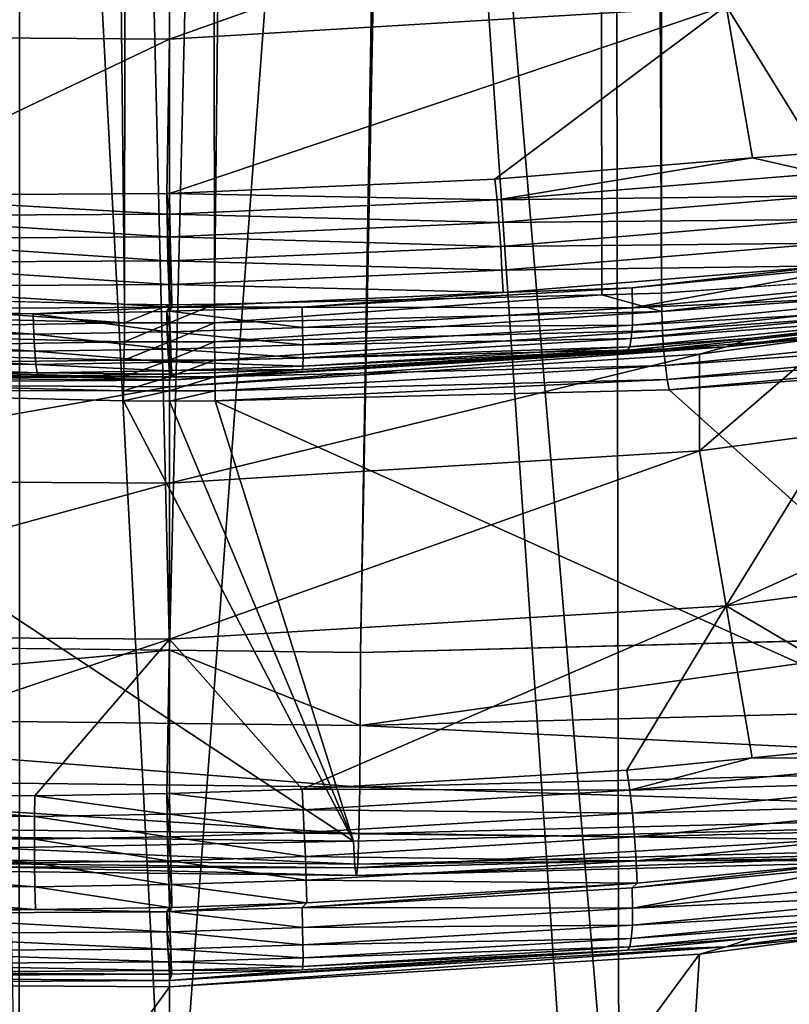
# Model space of a CAD drawing. Units: metres. Extents: x -0.062 to 0.062, y -0.173 to 0.04.
# Drawn here: x 0 to 0.002, y -0.17 to -0.168 of the extents above; entities that cross this region are included whole.
import ezdxf

# ---------------------------------------------------------------- set-up
doc = ezdxf.new("R2010")
doc.units = ezdxf.units.M
doc.layers.add('Object', color=8, linetype='CONTINUOUS')
doc.layers.add('Object_2', color=8, linetype='CONTINUOUS')

msp = doc.modelspace()

# ---------------------------------------------------------------- linework, layer by layer
at = {"layer": 'Object'}
for points in [[(0.002138, -0.083897, 0.01124), (0.002458, -0.168449, -0.026627), (0.001417, -0.083974, 0.011352)], [(-0.00118, -0.168532, -0.026448), (-0.001027, -0.083987, 0.011372), (-0.000123, -0.168558, -0.026392)], [(-0.000123, -0.168558, -0.026392), (-0.001027, -0.083987, 0.011372), (0, -0.084021, 0.011424)], [(0.000123, -0.168558, -0.026392), (0, -0.084021, 0.011424), (0.001027, -0.083987, 0.011372)], [(0.000123, -0.168558, -0.026392), (0.001027, -0.083987, 0.011372), (0.00118, -0.168532, -0.026448)], [(0.001417, -0.083974, 0.011352), (0.001342, -0.168528, -0.026457), (0.001027, -0.083987, 0.011372)], [(0.00118, -0.168532, -0.026448), (0.001027, -0.083987, 0.011372), (0.001342, -0.168528, -0.026457)], [(0.001417, -0.083974, 0.011352), (0.002458, -0.168449, -0.026627), (0.001342, -0.168528, -0.026457)], [(-0.000123, -0.168558, -0.026392), (0, -0.084021, 0.011424), (0, -0.168559, -0.026391)], [(0, -0.168559, -0.026391), (0, -0.084021, 0.011424), (0.000123, -0.168558, -0.026392)], [(0, -0.169501, -0.022389), (-0.001791, -0.09455, 0.009356), (-0.001956, -0.169479, -0.022436)], [(0, -0.169501, -0.022389), (0, -0.09455, 0.009494), (-0.001791, -0.09455, 0.009356)], [(0.000521, -0.169507, -0.022377), (0.001798, -0.09455, 0.009414), (0, -0.169501, -0.022389)], [(0.001798, -0.09455, 0.009414), (0, -0.09455, 0.009494), (0, -0.169501, -0.022389)], [(0.002253, -0.169462, -0.022472), (0.001972, -0.09455, 0.009406), (0.000521, -0.169507, -0.022377)], [(0.000521, -0.169507, -0.022377), (0.001972, -0.09455, 0.009406), (0.001798, -0.09455, 0.009414)], [(0.001343, -0.168578, -0.026472), (0.001342, -0.168528, -0.026457), (0.002458, -0.168449, -0.026627)], [(0.002458, -0.168449, -0.026627), (0.002812, -0.168473, -0.026696), (0.001343, -0.168578, -0.026472)], [(0.001345, -0.168629, -0.026473), (0.001343, -0.168578, -0.026472), (0.002812, -0.168473, -0.026696)], [(0.001345, -0.168629, -0.026473), (0.002812, -0.168473, -0.026696), (0.002817, -0.168524, -0.026698)], [(0.001348, -0.16868, -0.026462), (0.001345, -0.168629, -0.026473), (0.002817, -0.168524, -0.026698)], [(0.001348, -0.16868, -0.026462), (0.002817, -0.168524, -0.026698), (0.002824, -0.168574, -0.026688)], [(-0.00118, -0.168532, -0.026448), (-0.000123, -0.168608, -0.026407), (-0.001343, -0.168578, -0.026472)], [(-0.000123, -0.168558, -0.026392), (-0.000123, -0.168608, -0.026407), (-0.00118, -0.168532, -0.026448)], [(0.000123, -0.168608, -0.026407), (0.000123, -0.168558, -0.026392), (0.00118, -0.168532, -0.026448)], [(0.000123, -0.168608, -0.026407), (0.00118, -0.168532, -0.026448), (0.001343, -0.168578, -0.026472)], [(0.001343, -0.168578, -0.026472), (0.00118, -0.168532, -0.026448), (0.001342, -0.168528, -0.026457)], [(-0.000123, -0.168558, -0.026392), (0, -0.168559, -0.026391), (-0.000123, -0.168608, -0.026407)], [(-0.000123, -0.168608, -0.026407), (0, -0.168559, -0.026391), (0, -0.168608, -0.026406)], [(0, -0.168608, -0.026406), (0, -0.168559, -0.026391), (0.000123, -0.168558, -0.026392)], [(0, -0.168608, -0.026406), (0.000123, -0.168558, -0.026392), (0.000123, -0.168608, -0.026407)], [(0.001353, -0.168725, -0.026438), (0.001348, -0.16868, -0.026462), (0.002824, -0.168574, -0.026688)], [(0.001353, -0.168725, -0.026438), (0.002824, -0.168574, -0.026688), (0.002833, -0.16862, -0.026664)], [(-0.000123, -0.168608, -0.026407), (-0.001345, -0.168629, -0.026473), (-0.001343, -0.168578, -0.026472)], [(0.000123, -0.16866, -0.026408), (0.000123, -0.168608, -0.026407), (0.001343, -0.168578, -0.026472)], [(0.000123, -0.16866, -0.026408), (0.001343, -0.168578, -0.026472), (0.001345, -0.168629, -0.026473)], [(-0.001348, -0.16868, -0.026462), (-0.001345, -0.168629, -0.026473), (-0.000123, -0.16866, -0.026408)], [(-0.000123, -0.168608, -0.026407), (-0.000123, -0.16866, -0.026408), (-0.001345, -0.168629, -0.026473)], [(0, -0.168608, -0.026406), (0, -0.16866, -0.026408), (-0.000123, -0.16866, -0.026408)], [(0, -0.168608, -0.026406), (-0.000123, -0.16866, -0.026408), (-0.000123, -0.168608, -0.026407)], [(0, -0.16866, -0.026408), (0, -0.168608, -0.026406), (0.000123, -0.168608, -0.026407)], [(0, -0.16866, -0.026408), (0.000123, -0.168608, -0.026407), (0.000123, -0.16866, -0.026408)], [(0.000124, -0.16871, -0.026397), (0.000123, -0.16866, -0.026408), (0.001345, -0.168629, -0.026473)], [(0.000124, -0.16871, -0.026397), (0.001345, -0.168629, -0.026473), (0.001348, -0.16868, -0.026462)], [(0.001358, -0.168763, -0.026403), (0.001353, -0.168725, -0.026438), (0.002833, -0.16862, -0.026664)], [(0.001358, -0.168763, -0.026403), (0.002833, -0.16862, -0.026664), (0.002844, -0.168657, -0.02663)], [(0.001363, -0.168791, -0.02636), (0.001358, -0.168763, -0.026403), (0.002844, -0.168657, -0.02663)], [(0.001363, -0.168791, -0.02636), (0.002844, -0.168657, -0.02663), (0.002855, -0.168684, -0.026588)], [(-0.000124, -0.16871, -0.026397), (-0.001353, -0.168725, -0.026438), (-0.001348, -0.16868, -0.026462)], [(-0.001348, -0.16868, -0.026462), (-0.000123, -0.16866, -0.026408), (-0.000124, -0.16871, -0.026397)], [(-0.000124, -0.16871, -0.026397), (-0.000123, -0.16866, -0.026408), (0, -0.16866, -0.026408)], [(-0.000124, -0.16871, -0.026397), (0, -0.16866, -0.026408), (0, -0.16871, -0.026396)], [(0, -0.16871, -0.026396), (0, -0.16866, -0.026408), (0.000123, -0.16866, -0.026408)], [(0, -0.16871, -0.026396), (0.000123, -0.16866, -0.026408), (0.000124, -0.16871, -0.026397)], [(0.000124, -0.168756, -0.026372), (0.000124, -0.16871, -0.026397), (0.001348, -0.16868, -0.026462)], [(0.000124, -0.168756, -0.026372), (0.001348, -0.16868, -0.026462), (0.001353, -0.168725, -0.026438)], [(0.002674, -0.169966, -0.023839), (0.001363, -0.168791, -0.02636), (0.002855, -0.168684, -0.026588)], [(-0.000124, -0.16871, -0.026397), (-0.000124, -0.168756, -0.026372), (-0.001353, -0.168725, -0.026438)], [(0, -0.16871, -0.026396), (0, -0.168756, -0.026372), (-0.000124, -0.168756, -0.026372)], [(0, -0.16871, -0.026396), (-0.000124, -0.168756, -0.026372), (-0.000124, -0.16871, -0.026397)], [(0, -0.168756, -0.026372), (0, -0.16871, -0.026396), (0.000124, -0.16871, -0.026397)], [(0, -0.168756, -0.026372), (0.000124, -0.16871, -0.026397), (0.000124, -0.168756, -0.026372)], [(-0.000124, -0.168756, -0.026372), (-0.001358, -0.168763, -0.026403), (-0.001353, -0.168725, -0.026438)], [(0.000125, -0.168794, -0.026337), (0.000124, -0.168756, -0.026372), (0.001353, -0.168725, -0.026438)], [(0.000125, -0.168794, -0.026337), (0.001353, -0.168725, -0.026438), (0.001358, -0.168763, -0.026403)], [(-0.001363, -0.168791, -0.02636), (-0.001358, -0.168763, -0.026403), (-0.000125, -0.168794, -0.026337)], [(-0.000124, -0.168756, -0.026372), (-0.000125, -0.168794, -0.026337), (-0.001358, -0.168763, -0.026403)], [(0, -0.168756, -0.026372), (0, -0.168794, -0.026337), (-0.000125, -0.168794, -0.026337)], [(0, -0.168756, -0.026372), (-0.000125, -0.168794, -0.026337), (-0.000124, -0.168756, -0.026372)], [(0, -0.168794, -0.026337), (0, -0.168756, -0.026372), (0.000124, -0.168756, -0.026372)], [(0, -0.168794, -0.026337), (0.000124, -0.168756, -0.026372), (0.000125, -0.168794, -0.026337)], [(0.000125, -0.168821, -0.026294), (0.000125, -0.168794, -0.026337), (0.001358, -0.168763, -0.026403)], [(0.000125, -0.168821, -0.026294), (0.001358, -0.168763, -0.026403), (0.001363, -0.168791, -0.02636)], [(-0.001884, -0.169995, -0.023776), (-0.001363, -0.168791, -0.02636), (0.000502, -0.170022, -0.023719)], [(0.000502, -0.170022, -0.023719), (-0.001363, -0.168791, -0.02636), (-0.000125, -0.168821, -0.026294)], [(-0.001363, -0.168791, -0.02636), (-0.000125, -0.168794, -0.026337), (-0.000125, -0.168821, -0.026294)], [(0.002674, -0.169966, -0.023839), (0.000125, -0.168821, -0.026294), (0.001363, -0.168791, -0.02636)], [(-0.000125, -0.168821, -0.026294), (-0.000125, -0.168794, -0.026337), (0, -0.168794, -0.026337)], [(-0.000125, -0.168821, -0.026294), (0, -0.168794, -0.026337), (0, -0.168822, -0.026293)], [(0, -0.168822, -0.026293), (0, -0.168794, -0.026337), (0.000125, -0.168794, -0.026337)], [(0, -0.168822, -0.026293), (0.000125, -0.168794, -0.026337), (0.000125, -0.168821, -0.026294)], [(-0.000125, -0.168821, -0.026294), (0, -0.168822, -0.026293), (0.000502, -0.170022, -0.023719)], [(0.000502, -0.170022, -0.023719), (0, -0.168822, -0.026293), (0.000125, -0.168821, -0.026294)], [(0.000502, -0.170022, -0.023719), (0.000125, -0.168821, -0.026294), (0.002674, -0.169966, -0.023839)], [(0.002773, -0.169648, -0.022613), (0.002253, -0.169462, -0.022472), (0.00052, -0.169706, -0.02249)], [(0.002253, -0.169462, -0.022472), (0.000521, -0.169507, -0.022377), (0.00052, -0.169706, -0.02249)], [(0, -0.169501, -0.022389), (-0.001956, -0.169479, -0.022436), (-0.001955, -0.169678, -0.022549)], [(0.00052, -0.169706, -0.02249), (0, -0.169501, -0.022389), (-0.001955, -0.169678, -0.022549)], [(0.00052, -0.169706, -0.02249), (0.000521, -0.169507, -0.022377), (0, -0.169501, -0.022389)], [(0.002766, -0.169816, -0.022768), (0.002773, -0.169648, -0.022613), (0.00052, -0.169706, -0.02249)], [(0.000519, -0.169874, -0.022645), (0.00052, -0.169706, -0.02249), (-0.001955, -0.169678, -0.022549)], [(0.000519, -0.169874, -0.022645), (-0.001955, -0.169678, -0.022549), (-0.00195, -0.169846, -0.022704)], [(0.002766, -0.169816, -0.022768), (0.00052, -0.169706, -0.02249), (0.000519, -0.169874, -0.022645)], [(0.002754, -0.169945, -0.022957), (0.002766, -0.169816, -0.022768), (0.000519, -0.169874, -0.022645)], [(0.000517, -0.170002, -0.022834), (0.000519, -0.169874, -0.022645), (-0.00195, -0.169846, -0.022704)], [(0.000517, -0.170002, -0.022834), (-0.00195, -0.169846, -0.022704), (-0.001941, -0.169975, -0.022893)], [(0.002754, -0.169945, -0.022957), (0.000519, -0.169874, -0.022645), (0.000517, -0.170002, -0.022834)], [(0.002738, -0.170027, -0.02317), (0.002754, -0.169945, -0.022957), (0.000517, -0.170002, -0.022834)], [(0.002674, -0.169966, -0.023839), (0.000506, -0.170094, -0.023502), (0.000502, -0.170022, -0.023719)], [(0.002674, -0.169966, -0.023839), (0.002697, -0.170038, -0.023623), (0.000506, -0.170094, -0.023502)], [(0.000514, -0.170084, -0.023048), (0.000517, -0.170002, -0.022834), (-0.001941, -0.169975, -0.022893)], [(0.000514, -0.170084, -0.023048), (-0.001941, -0.169975, -0.022893), (-0.00193, -0.170057, -0.023106)], [(0.000502, -0.170022, -0.023719), (-0.001901, -0.170067, -0.02356), (-0.001884, -0.169995, -0.023776)], [(0.000502, -0.170022, -0.023719), (0.000506, -0.170094, -0.023502), (-0.001901, -0.170067, -0.02356)], [(0.002738, -0.170027, -0.02317), (0.000517, -0.170002, -0.022834), (0.000514, -0.170084, -0.023048)], [(0.002719, -0.170059, -0.023396), (0.002738, -0.170027, -0.02317), (0.000514, -0.170084, -0.023048)], [(0.002697, -0.170038, -0.023623), (0.00051, -0.170115, -0.023275), (0.000506, -0.170094, -0.023502)], [(0.002697, -0.170038, -0.023623), (0.002719, -0.170059, -0.023396), (0.00051, -0.170115, -0.023275)], [(0.00051, -0.170115, -0.023275), (0.000514, -0.170084, -0.023048), (-0.00193, -0.170057, -0.023106)], [(0.00051, -0.170115, -0.023275), (-0.00193, -0.170057, -0.023106), (-0.001916, -0.170088, -0.023333)], [(0.000506, -0.170094, -0.023502), (-0.001916, -0.170088, -0.023333), (-0.001901, -0.170067, -0.02356)], [(0.002719, -0.170059, -0.023396), (0.000514, -0.170084, -0.023048), (0.00051, -0.170115, -0.023275)], [(0.000506, -0.170094, -0.023502), (0.00051, -0.170115, -0.023275), (-0.001916, -0.170088, -0.023333)]]:
    msp.add_3dface(points, dxfattribs=at)
at = {"layer": 'Object_2'}
for points in [[(0.001719, -0.163402, -0.030224), (0.002187, -0.171095, -0.033973), (0.001212, -0.163439, -0.030148)], [(0.001212, -0.163439, -0.030148), (0.001227, -0.171194, -0.033765), (0.000578, -0.163484, -0.030052)], [(0.001212, -0.163439, -0.030148), (0.002187, -0.171095, -0.033973), (0.001227, -0.171194, -0.033765)], [(-0.000407, -0.163484, -0.030052), (-0.00041, -0.17123, -0.03369), (-0.000578, -0.163484, -0.030052)], [(-0.000407, -0.163484, -0.030052), (0, -0.171244, -0.033661), (-0.00041, -0.17123, -0.03369)], [(0.000578, -0.163484, -0.030052), (0, -0.171244, -0.033661), (-0.000407, -0.163484, -0.030052)], [(0.000578, -0.163484, -0.030052), (0.001107, -0.171207, -0.033739), (0, -0.171244, -0.033661)], [(0.000578, -0.163484, -0.030052), (0.001227, -0.171194, -0.033765), (0.001107, -0.171207, -0.033739)], [(0, -0.167835, -0.02904), (0.001519, -0.167744, -0.029128), (0.001446, -0.167321, -0.029442)], [(0, -0.167835, -0.02904), (0.001446, -0.167321, -0.029442), (0, -0.16741, -0.029359)], [(0, -0.16741, -0.029359), (-0.001446, -0.167401, -0.029481), (-0.001519, -0.167824, -0.029166)], [(-0.001519, -0.167824, -0.029166), (0, -0.167835, -0.02904), (0, -0.16741, -0.029359)], [(0.001519, -0.167744, -0.029128), (0.001767, -0.168145, -0.028841), (0.00302, -0.167547, -0.029432)], [(0, -0.168256, -0.028724), (0.000888, -0.168217, -0.028748), (0.001519, -0.167744, -0.029128)], [(0, -0.168256, -0.028724), (0.001519, -0.167744, -0.029128), (0, -0.167835, -0.02904)], [(0.001519, -0.167744, -0.029128), (0.000888, -0.168217, -0.028748), (0.001591, -0.168159, -0.028823)], [(0.001519, -0.167744, -0.029128), (0.001591, -0.168159, -0.028823), (0.001767, -0.168145, -0.028841)], [(-0.001519, -0.167824, -0.029166), (-0.000896, -0.168261, -0.02877), (0, -0.167835, -0.02904)], [(0, -0.167835, -0.02904), (-0.000896, -0.168261, -0.02877), (-0.000007, -0.168256, -0.028724)], [(0, -0.167835, -0.02904), (-0.000007, -0.168256, -0.028724), (0, -0.168256, -0.028724)], [(0.001591, -0.168159, -0.028823), (0.001778, -0.168201, -0.028809), (0.001767, -0.168145, -0.028841)], [(0.001591, -0.168159, -0.028823), (0.000888, -0.168217, -0.028748), (0.000894, -0.168273, -0.028715)], [(0.000894, -0.168273, -0.028715), (0.001778, -0.168201, -0.028809), (0.001591, -0.168159, -0.028823)], [(0.000894, -0.168273, -0.028715), (0.001787, -0.168262, -0.028789), (0.001778, -0.168201, -0.028809)], [(0, -0.168256, -0.028724), (0.000894, -0.168273, -0.028715), (0.000888, -0.168217, -0.028748)], [(-0.000896, -0.168261, -0.02877), (-0.000899, -0.168317, -0.028737), (-0.000006, -0.168312, -0.028691)], [(-0.000896, -0.168261, -0.02877), (-0.000006, -0.168312, -0.028691), (-0.000007, -0.168256, -0.028724)], [(-0.000006, -0.168312, -0.028691), (0.000001, -0.168312, -0.028691), (-0.000007, -0.168256, -0.028724)], [(-0.000007, -0.168256, -0.028724), (0.000001, -0.168312, -0.028691), (0, -0.168256, -0.028724)], [(0.000001, -0.168312, -0.028691), (0.000894, -0.168273, -0.028715), (0, -0.168256, -0.028724)], [(0.000001, -0.168312, -0.028691), (0.000899, -0.168335, -0.028695), (0.000894, -0.168273, -0.028715)], [(0.000899, -0.168335, -0.028695), (0.001787, -0.168262, -0.028789), (0.000894, -0.168273, -0.028715)], [(0.000899, -0.168335, -0.028695), (0.001794, -0.168327, -0.028784), (0.001787, -0.168262, -0.028789)], [(-0.000005, -0.168374, -0.028671), (-0.000899, -0.168317, -0.028737), (-0.000902, -0.168379, -0.028717)], [(-0.000006, -0.168312, -0.028691), (-0.000899, -0.168317, -0.028737), (-0.000005, -0.168374, -0.028671)], [(-0.000005, -0.168374, -0.028671), (0.000002, -0.168374, -0.028671), (-0.000006, -0.168312, -0.028691)], [(-0.000006, -0.168312, -0.028691), (0.000002, -0.168374, -0.028671), (0.000001, -0.168312, -0.028691)], [(0.000002, -0.168374, -0.028671), (0.000899, -0.168335, -0.028695), (0.000001, -0.168312, -0.028691)], [(0.000002, -0.168374, -0.028671), (0.000904, -0.1684, -0.028689), (0.000899, -0.168335, -0.028695)], [(0.000904, -0.1684, -0.028689), (0.001794, -0.168327, -0.028784), (0.000899, -0.168335, -0.028695)], [(0.000904, -0.1684, -0.028689), (0.0018, -0.168391, -0.028792), (0.001794, -0.168327, -0.028784)], [(-0.000004, -0.168439, -0.028664), (-0.000902, -0.168379, -0.028717), (-0.000903, -0.168444, -0.02871)], [(-0.000005, -0.168374, -0.028671), (-0.000902, -0.168379, -0.028717), (-0.000004, -0.168439, -0.028664)], [(-0.000004, -0.168439, -0.028664), (0.000004, -0.168439, -0.028664), (-0.000005, -0.168374, -0.028671)], [(-0.000005, -0.168374, -0.028671), (0.000004, -0.168439, -0.028664), (0.000002, -0.168374, -0.028671)], [(0.000004, -0.168439, -0.028664), (0.000904, -0.1684, -0.028689), (0.000002, -0.168374, -0.028671)], [(0.000004, -0.168439, -0.028664), (0.000907, -0.168465, -0.028697), (0.000904, -0.1684, -0.028689)], [(0.000907, -0.168465, -0.028697), (0.0018, -0.168391, -0.028792), (0.000904, -0.1684, -0.028689)], [(0.000907, -0.168465, -0.028697), (0.001803, -0.168453, -0.028814), (0.0018, -0.168391, -0.028792)], [(-0.000004, -0.168439, -0.028664), (-0.000903, -0.168444, -0.02871), (-0.000002, -0.168504, -0.028672)], [(-0.000002, -0.168504, -0.028672), (0.000006, -0.168504, -0.028672), (-0.000004, -0.168439, -0.028664)], [(-0.000004, -0.168439, -0.028664), (0.000006, -0.168504, -0.028672), (0.000004, -0.168439, -0.028664)], [(0.000006, -0.168504, -0.028672), (0.000907, -0.168465, -0.028697), (0.000004, -0.168439, -0.028664)], [(-0.000002, -0.168504, -0.028672), (-0.000903, -0.168444, -0.02871), (-0.000903, -0.168509, -0.028718)], [(0.000006, -0.168504, -0.028672), (0.00091, -0.168526, -0.028719), (0.000907, -0.168465, -0.028697)], [(0.00091, -0.168526, -0.028719), (0.001803, -0.168453, -0.028814), (0.000907, -0.168465, -0.028697)], [(0.00091, -0.168526, -0.028719), (0.001262, -0.168513, -0.028754), (0.001803, -0.168453, -0.028814)], [(0.001803, -0.168453, -0.028814), (0.001262, -0.168513, -0.028754), (0.00191, -0.16845, -0.028843)], [(0.00191, -0.16845, -0.028843), (0.001262, -0.168513, -0.028754), (0.001263, -0.168568, -0.028788)], [(0.002159, -0.168481, -0.028912), (0.00191, -0.16845, -0.028843), (0.001263, -0.168568, -0.028788)], [(0.002159, -0.168481, -0.028912), (0.001263, -0.168568, -0.028788), (0.002156, -0.168528, -0.028958)], [(0.001519, -0.168674, -0.029573), (0.001809, -0.168646, -0.030174), (0.00302, -0.168477, -0.029878)], [(0.001519, -0.168674, -0.029573), (0.00302, -0.168477, -0.029878), (0.002891, -0.168493, -0.0293)], [(0.002891, -0.168493, -0.0293), (0.002132, -0.168597, -0.029136), (0.001519, -0.168674, -0.029573)], [(-0.000002, -0.168504, -0.028672), (-0.000903, -0.168509, -0.028718), (0, -0.168566, -0.028694)], [(0, -0.168566, -0.028694), (-0.000903, -0.168509, -0.028718), (-0.000902, -0.168571, -0.02874)], [(0, -0.168566, -0.028694), (0.000007, -0.168566, -0.028694), (-0.000002, -0.168504, -0.028672)], [(-0.000002, -0.168504, -0.028672), (0.000007, -0.168566, -0.028694), (0.000006, -0.168504, -0.028672)], [(0.000007, -0.168566, -0.028694), (0.00091, -0.168526, -0.028719), (0.000006, -0.168504, -0.028672)], [(0.00091, -0.168526, -0.028719), (0.000362, -0.168566, -0.028701), (0.001262, -0.168513, -0.028754)], [(0.001262, -0.168513, -0.028754), (0.000362, -0.168566, -0.028701), (0.001263, -0.168568, -0.028788)], [(0.000007, -0.168566, -0.028694), (0.000362, -0.168566, -0.028701), (0.00091, -0.168526, -0.028719)], [(0.002156, -0.168528, -0.028958), (0.001263, -0.168568, -0.028788), (0.001263, -0.168615, -0.028834)], [(0.002156, -0.168528, -0.028958), (0.001263, -0.168615, -0.028834), (0.002151, -0.168564, -0.029012)], [(-0.000372, -0.168584, -0.02871), (-0.000902, -0.168571, -0.02874), (-0.001272, -0.168575, -0.028785)], [(-0.00037, -0.168639, -0.028744), (-0.000372, -0.168584, -0.02871), (-0.001272, -0.168575, -0.028785)], [(-0.00037, -0.168639, -0.028744), (-0.001272, -0.168575, -0.028785), (-0.00127, -0.168631, -0.028819)], [(-0.000372, -0.168584, -0.02871), (0, -0.168566, -0.028694), (-0.000902, -0.168571, -0.02874)], [(-0.000007, -0.168578, -0.028699), (0, -0.168566, -0.028694), (-0.000372, -0.168584, -0.02871)], [(-0.000007, -0.168578, -0.028699), (0, -0.168577, -0.028699), (0, -0.168566, -0.028694)], [(-0.000007, -0.168578, -0.028699), (0.000002, -0.168633, -0.028734), (0, -0.168577, -0.028699)], [(0, -0.168566, -0.028694), (0, -0.168577, -0.028699), (0.000007, -0.168566, -0.028694)], [(0.000007, -0.168566, -0.028694), (0, -0.168577, -0.028699), (0.000362, -0.168566, -0.028701)], [(0.000362, -0.168566, -0.028701), (0, -0.168577, -0.028699), (0.000363, -0.168621, -0.028735)], [(0.000363, -0.168621, -0.028735), (0, -0.168577, -0.028699), (0.000002, -0.168633, -0.028734)], [(0.001263, -0.168568, -0.028788), (0.000362, -0.168566, -0.028701), (0.000363, -0.168621, -0.028735)], [(0.001263, -0.168568, -0.028788), (0.000363, -0.168621, -0.028735), (0.001263, -0.168615, -0.028834)], [(0.002151, -0.168564, -0.029012), (0.001263, -0.168615, -0.028834), (0.00126, -0.168651, -0.028889)], [(0.002151, -0.168564, -0.029012), (0.00126, -0.168651, -0.028889), (0.002143, -0.168587, -0.029073)], [(-0.000006, -0.168633, -0.028734), (-0.000007, -0.168578, -0.028699), (-0.000372, -0.168584, -0.02871)], [(-0.000006, -0.168633, -0.028734), (-0.000372, -0.168584, -0.02871), (-0.00037, -0.168639, -0.028744)], [(-0.000006, -0.168633, -0.028734), (0.000002, -0.168633, -0.028734), (-0.000007, -0.168578, -0.028699)], [(0.002143, -0.168587, -0.029073), (0.00126, -0.168651, -0.028889), (0.001256, -0.168674, -0.02895)], [(0.002143, -0.168587, -0.029073), (0.001256, -0.168674, -0.02895), (0.00159, -0.16865, -0.029061)], [(0.001519, -0.168674, -0.029573), (0.002132, -0.168597, -0.029136), (0.00159, -0.16865, -0.029061)], [(0.00159, -0.16865, -0.029061), (0.002132, -0.168597, -0.029136), (0.002143, -0.168587, -0.029073)], [(-0.000367, -0.168686, -0.02879), (-0.00037, -0.168639, -0.028744), (-0.00127, -0.168631, -0.028819)], [(-0.000367, -0.168686, -0.02879), (-0.00127, -0.168631, -0.028819), (-0.001265, -0.168678, -0.028864)], [(0.000363, -0.168621, -0.028735), (0.000002, -0.168633, -0.028734), (0.000364, -0.168668, -0.028781)], [(0.001263, -0.168615, -0.028834), (0.000363, -0.168621, -0.028735), (0.000364, -0.168668, -0.028781)], [(0.001263, -0.168615, -0.028834), (0.000364, -0.168668, -0.028781), (0.00126, -0.168651, -0.028889)], [(-0.000004, -0.16868, -0.028779), (-0.000006, -0.168633, -0.028734), (-0.00037, -0.168639, -0.028744)], [(-0.000004, -0.16868, -0.028779), (-0.00037, -0.168639, -0.028744), (-0.000367, -0.168686, -0.02879)], [(-0.000004, -0.16868, -0.028779), (0.000004, -0.16868, -0.028779), (-0.000006, -0.168633, -0.028734)], [(-0.000006, -0.168633, -0.028734), (0.000004, -0.16868, -0.028779), (0.000002, -0.168633, -0.028734)], [(0.000364, -0.168668, -0.028781), (0.000002, -0.168633, -0.028734), (0.000004, -0.16868, -0.028779)], [(0.00126, -0.168651, -0.028889), (0.000364, -0.168668, -0.028781), (0.000365, -0.168704, -0.028836)], [(0.00126, -0.168651, -0.028889), (0.000365, -0.168704, -0.028836), (0.001256, -0.168674, -0.02895)], [(0.001519, -0.168674, -0.029573), (0.00159, -0.16865, -0.029061), (0.00125, -0.168683, -0.029014)], [(0.00159, -0.16865, -0.029061), (0.001256, -0.168674, -0.02895), (0.00125, -0.168683, -0.029014)], [(0.001446, -0.168694, -0.0301), (0.001809, -0.168646, -0.030174), (0.001519, -0.168674, -0.029573)], [(0.001446, -0.168694, -0.0301), (0.001446, -0.168957, -0.030226), (0.001809, -0.168646, -0.030174)], [(0.001809, -0.168646, -0.030174), (0.001446, -0.168957, -0.030226), (0.001809, -0.168909, -0.030299)], [(-0.000364, -0.168722, -0.028844), (-0.000367, -0.168686, -0.02879), (-0.001265, -0.168678, -0.028864)], [(-0.000364, -0.168722, -0.028844), (-0.001265, -0.168678, -0.028864), (-0.00126, -0.168713, -0.028919)], [(-0.000002, -0.168716, -0.028834), (-0.000004, -0.16868, -0.028779), (-0.000367, -0.168686, -0.02879)], [(-0.000002, -0.168716, -0.028834), (0.000005, -0.168715, -0.028834), (-0.000004, -0.16868, -0.028779)], [(-0.000004, -0.16868, -0.028779), (0.000005, -0.168715, -0.028834), (0.000004, -0.16868, -0.028779)], [(0.00125, -0.168683, -0.029014), (0, -0.168765, -0.029485), (0.001519, -0.168674, -0.029573)], [(0.001519, -0.168674, -0.029573), (0, -0.168765, -0.029485), (0, -0.168783, -0.030017)], [(0.001519, -0.168674, -0.029573), (0, -0.168783, -0.030017), (0.001446, -0.168694, -0.0301)], [(0.00125, -0.168683, -0.029014), (0.000363, -0.168736, -0.028961), (0, -0.168765, -0.029485)], [(0.000364, -0.168668, -0.028781), (0.000004, -0.16868, -0.028779), (0.000365, -0.168704, -0.028836)], [(0.000365, -0.168704, -0.028836), (0.000004, -0.16868, -0.028779), (0.000005, -0.168715, -0.028834)], [(0.00125, -0.168683, -0.029014), (0.000364, -0.168727, -0.028897), (0.000363, -0.168736, -0.028961)], [(0.001256, -0.168674, -0.02895), (0.000365, -0.168704, -0.028836), (0.000364, -0.168727, -0.028897)], [(0.001256, -0.168674, -0.02895), (0.000364, -0.168727, -0.028897), (0.00125, -0.168683, -0.029014)], [(-0.000002, -0.168716, -0.028834), (-0.000367, -0.168686, -0.02879), (-0.000364, -0.168722, -0.028844)], [(0, -0.168783, -0.030017), (0, -0.169046, -0.030143), (0.001446, -0.168694, -0.0301)], [(0.001446, -0.168694, -0.0301), (0, -0.169046, -0.030143), (0.001446, -0.168957, -0.030226)], [(0.000365, -0.168704, -0.028836), (0.000005, -0.168715, -0.028834), (0.000364, -0.168727, -0.028897)], [(-0.000361, -0.168745, -0.028905), (-0.000364, -0.168722, -0.028844), (-0.00126, -0.168713, -0.028919)], [(-0.000361, -0.168745, -0.028905), (-0.00126, -0.168713, -0.028919), (-0.001253, -0.168737, -0.028979)], [(-0.001253, -0.168737, -0.028979), (-0.000359, -0.168754, -0.02897), (-0.000361, -0.168745, -0.028905)], [(-0.001253, -0.168737, -0.028979), (-0.001245, -0.168746, -0.029043), (-0.000359, -0.168754, -0.02897)], [(-0.000001, -0.168739, -0.028895), (-0.000002, -0.168716, -0.028834), (-0.000364, -0.168722, -0.028844)], [(-0.000001, -0.168739, -0.028895), (-0.000364, -0.168722, -0.028844), (-0.000361, -0.168745, -0.028905)], [(-0.000002, -0.168716, -0.028834), (0.000006, -0.168738, -0.028895), (0.000005, -0.168715, -0.028834)], [(-0.000001, -0.168739, -0.028895), (0.000006, -0.168738, -0.028895), (-0.000002, -0.168716, -0.028834)], [(-0.000001, -0.168739, -0.028895), (0.000007, -0.168748, -0.02896), (0.000006, -0.168738, -0.028895)], [(0, -0.168765, -0.029485), (0.000363, -0.168736, -0.028961), (0.000007, -0.168748, -0.02896)], [(0.000364, -0.168727, -0.028897), (0.000005, -0.168715, -0.028834), (0.000006, -0.168738, -0.028895)], [(0.000364, -0.168727, -0.028897), (0.000006, -0.168738, -0.028895), (0.000363, -0.168736, -0.028961)], [(0.000363, -0.168736, -0.028961), (0.000006, -0.168738, -0.028895), (0.000007, -0.168748, -0.02896)], [(-0.001519, -0.168754, -0.029612), (-0.000359, -0.168754, -0.02897), (-0.001245, -0.168746, -0.029043)], [(0, -0.168765, -0.029485), (-0.000359, -0.168754, -0.02897), (-0.001519, -0.168754, -0.029612)], [(-0.001446, -0.168774, -0.030139), (0, -0.168765, -0.029485), (-0.001519, -0.168754, -0.029612)], [(0, -0.168783, -0.030017), (0, -0.168765, -0.029485), (-0.001446, -0.168774, -0.030139)], [(-0.000361, -0.168745, -0.028905), (0, -0.168748, -0.02896), (-0.000001, -0.168739, -0.028895)], [(-0.000361, -0.168745, -0.028905), (-0.000359, -0.168754, -0.02897), (0, -0.168748, -0.02896)], [(0, -0.168765, -0.029485), (0, -0.168748, -0.02896), (-0.000359, -0.168754, -0.02897)], [(0, -0.168748, -0.02896), (0.000007, -0.168748, -0.02896), (-0.000001, -0.168739, -0.028895)], [(0, -0.168765, -0.029485), (0.000007, -0.168748, -0.02896), (0, -0.168748, -0.02896)], [(-0.001446, -0.169037, -0.030265), (0, -0.168783, -0.030017), (-0.001446, -0.168774, -0.030139)], [(0, -0.169046, -0.030143), (0, -0.168783, -0.030017), (-0.001446, -0.169037, -0.030265)], [(0.001809, -0.168909, -0.030299), (0.001519, -0.16938, -0.029912), (0.002874, -0.168767, -0.030515)], [(0.002874, -0.168767, -0.030515), (0.001519, -0.16938, -0.029912), (0.00302, -0.169183, -0.030216)], [(0.001809, -0.168909, -0.030299), (0.001446, -0.168957, -0.030226), (0.001519, -0.16938, -0.029912)], [(0, -0.169471, -0.029824), (0.001519, -0.16938, -0.029912), (0.001446, -0.168957, -0.030226)], [(0, -0.169471, -0.029824), (0.001446, -0.168957, -0.030226), (0, -0.169046, -0.030143)], [(0, -0.169046, -0.030143), (-0.001446, -0.169037, -0.030265), (-0.001519, -0.16946, -0.02995)], [(-0.001519, -0.16946, -0.02995), (0, -0.169471, -0.029824), (0, -0.169046, -0.030143)], [(0.001519, -0.16938, -0.029912), (0.00213, -0.169741, -0.029684), (0.00302, -0.169183, -0.030216)], [(0.000362, -0.16988, -0.02951), (0.001519, -0.16938, -0.029912), (0, -0.169471, -0.029824)], [(0.000362, -0.16988, -0.02951), (0.001248, -0.169828, -0.029562), (0.001519, -0.16938, -0.029912)], [(0.001519, -0.16938, -0.029912), (0.001248, -0.169828, -0.029562), (0.00159, -0.169794, -0.029609)], [(0.001519, -0.16938, -0.029912), (0.00159, -0.169794, -0.029609), (0.00213, -0.169741, -0.029684)], [(-0.001254, -0.16989, -0.029593), (0, -0.169471, -0.029824), (-0.001519, -0.16946, -0.02995)], [(-0.000367, -0.169898, -0.029518), (0, -0.169471, -0.029824), (-0.001254, -0.16989, -0.029593)], [(-0.000007, -0.169892, -0.029508), (0, -0.169471, -0.029824), (-0.000367, -0.169898, -0.029518)], [(-0.000007, -0.169892, -0.029508), (0, -0.169892, -0.029508), (0, -0.169471, -0.029824)], [(0, -0.169471, -0.029824), (0, -0.169892, -0.029508), (0.000362, -0.16988, -0.02951)], [(0.002143, -0.169796, -0.029652), (0.00213, -0.169741, -0.029684), (0.00159, -0.169794, -0.029609)], [(0.001256, -0.169883, -0.029529), (0.00159, -0.169794, -0.029609), (0.001248, -0.169828, -0.029562)], [(0.002143, -0.169796, -0.029652), (0.00159, -0.169794, -0.029609), (0.001256, -0.169883, -0.029529)], [(0.001256, -0.169883, -0.029529), (0.002153, -0.169858, -0.029633), (0.002143, -0.169796, -0.029652)], [(0.001256, -0.169883, -0.029529), (0.001248, -0.169828, -0.029562), (0.000362, -0.16988, -0.02951)], [(0.001256, -0.169883, -0.029529), (0.001263, -0.169945, -0.029509), (0.002153, -0.169858, -0.029633)], [(0.001263, -0.169945, -0.029509), (0.002162, -0.169922, -0.029627), (0.002153, -0.169858, -0.029633)], [(-0.001259, -0.169946, -0.02956), (-0.000368, -0.169954, -0.029485), (-0.001254, -0.16989, -0.029593)], [(-0.001254, -0.16989, -0.029593), (-0.000368, -0.169954, -0.029485), (-0.000367, -0.169898, -0.029518)], [(-0.000367, -0.169898, -0.029518), (-0.000006, -0.169948, -0.029475), (-0.000007, -0.169892, -0.029508)], [(-0.000006, -0.169948, -0.029475), (0.000001, -0.169948, -0.029475), (-0.000007, -0.169892, -0.029508)], [(-0.000007, -0.169892, -0.029508), (0.000001, -0.169948, -0.029475), (0, -0.169892, -0.029508)], [(0.000365, -0.169936, -0.029476), (0.000362, -0.16988, -0.02951), (0, -0.169892, -0.029508)], [(0.000365, -0.169936, -0.029476), (0, -0.169892, -0.029508), (0.000001, -0.169948, -0.029475)], [(0.001256, -0.169883, -0.029529), (0.000362, -0.16988, -0.02951), (0.000365, -0.169936, -0.029476)], [(0.000365, -0.169936, -0.029476), (0.001263, -0.169945, -0.029509), (0.001256, -0.169883, -0.029529)], [(-0.000368, -0.169954, -0.029485), (-0.000006, -0.169948, -0.029475), (-0.000367, -0.169898, -0.029518)], [(-0.001263, -0.170008, -0.029539), (-0.000368, -0.170016, -0.029465), (-0.001259, -0.169946, -0.02956)], [(-0.001259, -0.169946, -0.02956), (-0.000368, -0.170016, -0.029465), (-0.000368, -0.169954, -0.029485)], [(0.000001, -0.169948, -0.029475), (0.000368, -0.169998, -0.029456), (0.000365, -0.169936, -0.029476)], [(0.000365, -0.169936, -0.029476), (0.000368, -0.169998, -0.029456), (0.001263, -0.169945, -0.029509)], [(0.000368, -0.169998, -0.029456), (0.001269, -0.17001, -0.029503), (0.001263, -0.169945, -0.029509)], [(0.001263, -0.169945, -0.029509), (0.001269, -0.17001, -0.029503), (0.002162, -0.169922, -0.029627)], [(0.001269, -0.17001, -0.029503), (0.002168, -0.169987, -0.029636), (0.002162, -0.169922, -0.029627)], [(-0.000368, -0.169954, -0.029485), (-0.000005, -0.17001, -0.029454), (-0.000006, -0.169948, -0.029475)], [(-0.000368, -0.170016, -0.029465), (-0.000005, -0.17001, -0.029454), (-0.000368, -0.169954, -0.029485)], [(-0.000005, -0.17001, -0.029454), (0.000002, -0.17001, -0.029454), (-0.000006, -0.169948, -0.029475)], [(-0.000006, -0.169948, -0.029475), (0.000002, -0.17001, -0.029454), (0.000001, -0.169948, -0.029475)], [(0.000001, -0.169948, -0.029475), (0.000002, -0.17001, -0.029454), (0.000368, -0.169998, -0.029456)], [(0.000002, -0.17001, -0.029454), (0.000371, -0.170063, -0.02945), (0.000368, -0.169998, -0.029456)], [(0.000368, -0.169998, -0.029456), (0.000371, -0.170063, -0.02945), (0.001269, -0.17001, -0.029503)], [(0.001269, -0.17001, -0.029503), (0.001273, -0.170075, -0.029511), (0.002168, -0.169987, -0.029636)], [(0.001273, -0.170075, -0.029511), (0.00191, -0.170074, -0.029622), (0.002168, -0.169987, -0.029636)], [(-0.001266, -0.170073, -0.029533), (-0.000368, -0.170081, -0.029458), (-0.001263, -0.170008, -0.029539)], [(-0.001263, -0.170008, -0.029539), (-0.000368, -0.170081, -0.029458), (-0.000368, -0.170016, -0.029465)], [(-0.000368, -0.170016, -0.029465), (-0.000004, -0.170075, -0.029448), (-0.000005, -0.17001, -0.029454)], [(-0.000368, -0.170081, -0.029458), (-0.000004, -0.170075, -0.029448), (-0.000368, -0.170016, -0.029465)], [(-0.000004, -0.170075, -0.029448), (0.000004, -0.170075, -0.029448), (-0.000005, -0.17001, -0.029454)], [(-0.000005, -0.17001, -0.029454), (0.000004, -0.170075, -0.029448), (0.000002, -0.17001, -0.029454)], [(0.000002, -0.17001, -0.029454), (0.000004, -0.170075, -0.029448), (0.000371, -0.170063, -0.02945)], [(0.000371, -0.170063, -0.02945), (0.001273, -0.170075, -0.029511), (0.001269, -0.17001, -0.029503)], [(-0.001267, -0.170138, -0.029541), (-0.000367, -0.170146, -0.029466), (-0.001266, -0.170073, -0.029533)], [(-0.001266, -0.170073, -0.029533), (-0.000367, -0.170146, -0.029466), (-0.000368, -0.170081, -0.029458)], [(-0.000368, -0.170081, -0.029458), (-0.000002, -0.17014, -0.029456), (-0.000004, -0.170075, -0.029448)], [(-0.000367, -0.170146, -0.029466), (-0.000002, -0.17014, -0.029456), (-0.000368, -0.170081, -0.029458)], [(-0.000002, -0.17014, -0.029456), (0.000006, -0.17014, -0.029456), (-0.000004, -0.170075, -0.029448)], [(-0.000004, -0.170075, -0.029448), (0.000006, -0.17014, -0.029456), (0.000004, -0.170075, -0.029448)], [(0.000004, -0.170075, -0.029448), (0.000373, -0.170128, -0.029457), (0.000371, -0.170063, -0.02945)], [(0.000004, -0.170075, -0.029448), (0.000006, -0.17014, -0.029456), (0.000373, -0.170128, -0.029457)], [(0.000371, -0.170063, -0.02945), (0.000373, -0.170128, -0.029457), (0.001273, -0.170075, -0.029511)], [(0.000373, -0.170128, -0.029457), (0.001276, -0.170136, -0.029533), (0.001273, -0.170075, -0.029511)], [(0.00191, -0.170086, -0.029627), (0.00191, -0.170074, -0.029622), (0.001262, -0.170149, -0.029537)], [(0.001262, -0.170149, -0.029537), (0.00191, -0.170074, -0.029622), (0.001276, -0.170136, -0.029533)], [(0.001273, -0.170075, -0.029511), (0.001276, -0.170136, -0.029533), (0.00191, -0.170074, -0.029622)], [(0.00191, -0.170086, -0.029627), (0.001262, -0.170149, -0.029537), (0.001263, -0.170204, -0.029572)], [(0.002159, -0.170117, -0.029696), (0.00191, -0.170086, -0.029627), (0.001263, -0.170204, -0.029572)], [(0.000006, -0.17014, -0.029456), (0.000375, -0.17019, -0.029479), (0.000373, -0.170128, -0.029457)], [(0.000373, -0.170128, -0.029457), (0.000375, -0.17019, -0.029479), (0.001276, -0.170136, -0.029533)], [(0.002159, -0.170117, -0.029696), (0.001263, -0.170204, -0.029572), (0.002156, -0.170164, -0.029742)], [(0.001519, -0.17031, -0.030357), (0.001809, -0.170282, -0.030957), (0.00302, -0.170113, -0.030661)], [(0.001519, -0.17031, -0.030357), (0.00302, -0.170113, -0.030661), (0.002891, -0.170129, -0.030084)], [(0.002891, -0.170129, -0.030084), (0.002132, -0.170232, -0.02992), (0.001519, -0.17031, -0.030357)], [(-0.001266, -0.1702, -0.029562), (-0.000365, -0.170208, -0.029487), (-0.001267, -0.170138, -0.029541)], [(-0.001267, -0.170138, -0.029541), (-0.000365, -0.170208, -0.029487), (-0.000367, -0.170146, -0.029466)], [(-0.000367, -0.170146, -0.029466), (0, -0.170202, -0.029477), (-0.000002, -0.17014, -0.029456)], [(-0.000365, -0.170208, -0.029487), (0, -0.170202, -0.029477), (-0.000367, -0.170146, -0.029466)], [(0, -0.170202, -0.029477), (0.000007, -0.170202, -0.029477), (-0.000002, -0.17014, -0.029456)], [(-0.000002, -0.17014, -0.029456), (0.000007, -0.170202, -0.029477), (0.000006, -0.17014, -0.029456)], [(0.000006, -0.17014, -0.029456), (0.000007, -0.170202, -0.029477), (0.000375, -0.17019, -0.029479)], [(0.001262, -0.170149, -0.029537), (0.001276, -0.170136, -0.029533), (0.000362, -0.170202, -0.029484)], [(0.000362, -0.170202, -0.029484), (0.001276, -0.170136, -0.029533), (0.000375, -0.17019, -0.029479)], [(0.001262, -0.170149, -0.029537), (0.000362, -0.170202, -0.029484), (0.001263, -0.170204, -0.029572)], [(0.002156, -0.170164, -0.029742), (0.001263, -0.170204, -0.029572), (0.001263, -0.170251, -0.029618)], [(0.002156, -0.170164, -0.029742), (0.001263, -0.170251, -0.029618), (0.002151, -0.1702, -0.029796)], [(-0.00091, -0.170219, -0.02953), (-0.000365, -0.170208, -0.029487), (-0.001266, -0.1702, -0.029562)], [(-0.000007, -0.170214, -0.029483), (-0.000365, -0.170208, -0.029487), (-0.00091, -0.170219, -0.02953)], [(-0.000007, -0.170214, -0.029483), (-0.00091, -0.170219, -0.02953), (-0.000006, -0.170269, -0.029518)], [(-0.000007, -0.170214, -0.029483), (0, -0.170202, -0.029477), (-0.000365, -0.170208, -0.029487)], [(0, -0.170213, -0.029483), (0, -0.170202, -0.029477), (-0.000007, -0.170214, -0.029483)], [(-0.000007, -0.170214, -0.029483), (0.000002, -0.170269, -0.029517), (0, -0.170213, -0.029483)], [(-0.000006, -0.170269, -0.029518), (0.000002, -0.170269, -0.029517), (-0.000007, -0.170214, -0.029483)], [(0.000362, -0.170202, -0.029484), (0.000375, -0.17019, -0.029479), (0, -0.170213, -0.029483)], [(0, -0.170213, -0.029483), (0.000375, -0.17019, -0.029479), (0.000007, -0.170202, -0.029477)], [(0, -0.170213, -0.029483), (0.000007, -0.170202, -0.029477), (0, -0.170202, -0.029477)], [(0.000362, -0.170202, -0.029484), (0, -0.170213, -0.029483), (0.000363, -0.170257, -0.029519)], [(0.000363, -0.170257, -0.029519), (0, -0.170213, -0.029483), (0.000002, -0.170269, -0.029517)], [(0.001263, -0.170204, -0.029572), (0.000362, -0.170202, -0.029484), (0.000363, -0.170257, -0.029519)], [(0.001263, -0.170204, -0.029572), (0.000363, -0.170257, -0.029519), (0.001263, -0.170251, -0.029618)], [(0.002151, -0.1702, -0.029796), (0.001263, -0.170251, -0.029618), (0.00126, -0.170287, -0.029672)], [(0.002151, -0.1702, -0.029796), (0.00126, -0.170287, -0.029672), (0.002143, -0.170223, -0.029856)], [(-0.000006, -0.170269, -0.029518), (-0.00091, -0.170219, -0.02953), (-0.000907, -0.170274, -0.029564)], [(0.002143, -0.170223, -0.029856), (0.00126, -0.170287, -0.029672), (0.001256, -0.17031, -0.029733)], [(0.002143, -0.170223, -0.029856), (0.001256, -0.17031, -0.029733), (0.00159, -0.170286, -0.029845)], [(0.001519, -0.17031, -0.030357), (0.002132, -0.170232, -0.02992), (0.00159, -0.170286, -0.029845)], [(0.00159, -0.170286, -0.029845), (0.002132, -0.170232, -0.02992), (0.002143, -0.170223, -0.029856)], [(0.000363, -0.170257, -0.029519), (0.000002, -0.170269, -0.029517), (0.000364, -0.170304, -0.029565)], [(0.001263, -0.170251, -0.029618), (0.000363, -0.170257, -0.029519), (0.000364, -0.170304, -0.029565)], [(0.001263, -0.170251, -0.029618), (0.000364, -0.170304, -0.029565), (0.00126, -0.170287, -0.029672)], [(-0.000006, -0.170269, -0.029518), (-0.000907, -0.170274, -0.029564), (-0.000004, -0.170316, -0.029563)], [(-0.000004, -0.170316, -0.029563), (-0.000907, -0.170274, -0.029564), (-0.000904, -0.170321, -0.029609)], [(-0.000004, -0.170316, -0.029563), (0.000004, -0.170316, -0.029563), (-0.000006, -0.170269, -0.029518)], [(-0.000006, -0.170269, -0.029518), (0.000004, -0.170316, -0.029563), (0.000002, -0.170269, -0.029517)], [(0.000364, -0.170304, -0.029565), (0.000002, -0.170269, -0.029517), (0.000004, -0.170316, -0.029563)], [(0.00126, -0.170287, -0.029672), (0.000364, -0.170304, -0.029565), (0.000365, -0.17034, -0.029619)], [(0.00126, -0.170287, -0.029672), (0.000365, -0.17034, -0.029619), (0.001256, -0.17031, -0.029733)], [(0.001519, -0.17031, -0.030357), (0.00159, -0.170286, -0.029845), (0.00125, -0.170319, -0.029798)], [(0.00159, -0.170286, -0.029845), (0.001256, -0.17031, -0.029733), (0.00125, -0.170319, -0.029798)], [(0.001446, -0.17033, -0.030884), (0.001324, -0.17225, -0.031783), (0.001809, -0.170282, -0.030957)], [(0.001809, -0.170282, -0.030957), (0.001324, -0.17225, -0.031783), (0.00181, -0.172204, -0.031879)], [(0.001446, -0.17033, -0.030884), (0.001809, -0.170282, -0.030957), (0.001519, -0.17031, -0.030357)], [(-0.000004, -0.170316, -0.029563), (-0.000904, -0.170321, -0.029609), (-0.000002, -0.170351, -0.029618)], [(-0.000002, -0.170351, -0.029618), (-0.000904, -0.170321, -0.029609), (-0.000899, -0.170357, -0.029664)], [(-0.000002, -0.170351, -0.029618), (0.000005, -0.170351, -0.029618), (-0.000004, -0.170316, -0.029563)], [(-0.000004, -0.170316, -0.029563), (0.000005, -0.170351, -0.029618), (0.000004, -0.170316, -0.029563)], [(0.00125, -0.170319, -0.029798), (0, -0.170401, -0.030269), (0.001519, -0.17031, -0.030357)], [(0.001519, -0.17031, -0.030357), (0, -0.170401, -0.030269), (0, -0.170419, -0.030801)], [(0.001519, -0.17031, -0.030357), (0, -0.170419, -0.030801), (0.001446, -0.17033, -0.030884)], [(0.00125, -0.170319, -0.029798), (0.000363, -0.170372, -0.029745), (0, -0.170401, -0.030269)], [(0.000364, -0.170304, -0.029565), (0.000004, -0.170316, -0.029563), (0.000365, -0.17034, -0.029619)], [(0.000365, -0.17034, -0.029619), (0.000004, -0.170316, -0.029563), (0.000005, -0.170351, -0.029618)], [(0.00125, -0.170319, -0.029798), (0.000364, -0.170363, -0.029681), (0.000363, -0.170372, -0.029745)], [(0.001256, -0.17031, -0.029733), (0.000365, -0.17034, -0.029619), (0.000364, -0.170363, -0.029681)], [(0.001256, -0.17031, -0.029733), (0.000364, -0.170363, -0.029681), (0.00125, -0.170319, -0.029798)], [(0, -0.170419, -0.030801), (0, -0.172291, -0.031698), (0.001446, -0.17033, -0.030884)], [(0.001446, -0.17033, -0.030884), (0, -0.172291, -0.031698), (0.001324, -0.17225, -0.031783)], [(0.000365, -0.17034, -0.029619), (0.000005, -0.170351, -0.029618), (0.000364, -0.170363, -0.029681)], [(-0.000002, -0.170351, -0.029618), (-0.000899, -0.170357, -0.029664), (-0.000001, -0.170374, -0.029679)], [(-0.000001, -0.170374, -0.029679), (-0.000899, -0.170357, -0.029664), (-0.000894, -0.17038, -0.029725)], [(-0.000001, -0.170374, -0.029679), (-0.000894, -0.17038, -0.029725), (0, -0.170384, -0.029744)], [(-0.000001, -0.170374, -0.029679), (0.000006, -0.170374, -0.029679), (-0.000002, -0.170351, -0.029618)], [(-0.000002, -0.170351, -0.029618), (0.000006, -0.170374, -0.029679), (0.000005, -0.170351, -0.029618)], [(0, -0.170384, -0.029744), (0.000007, -0.170384, -0.029744), (-0.000001, -0.170374, -0.029679)], [(-0.000001, -0.170374, -0.029679), (0.000007, -0.170384, -0.029744), (0.000006, -0.170374, -0.029679)], [(0, -0.170401, -0.030269), (0.000363, -0.170372, -0.029745), (0.000007, -0.170384, -0.029744)], [(0.000364, -0.170363, -0.029681), (0.000005, -0.170351, -0.029618), (0.000006, -0.170374, -0.029679)], [(0.000364, -0.170363, -0.029681), (0.000006, -0.170374, -0.029679), (0.000363, -0.170372, -0.029745)], [(0.000363, -0.170372, -0.029745), (0.000006, -0.170374, -0.029679), (0.000007, -0.170384, -0.029744)], [(0, -0.170401, -0.030269), (0, -0.170384, -0.029744), (-0.001519, -0.17039, -0.030396)], [(-0.001519, -0.17039, -0.030396), (0, -0.170384, -0.029744), (-0.000888, -0.170389, -0.029789)], [(-0.001446, -0.17041, -0.030922), (0, -0.170401, -0.030269), (-0.001519, -0.17039, -0.030396)], [(0, -0.170419, -0.030801), (0, -0.170401, -0.030269), (-0.001446, -0.17041, -0.030922)], [(0, -0.170384, -0.029744), (-0.000894, -0.17038, -0.029725), (-0.000888, -0.170389, -0.029789)], [(0, -0.170401, -0.030269), (0.000007, -0.170384, -0.029744), (0, -0.170384, -0.029744)], [(-0.001324, -0.17225, -0.031783), (0, -0.170419, -0.030801), (-0.001446, -0.17041, -0.030922)], [(0, -0.172291, -0.031698), (0, -0.170419, -0.030801), (-0.001324, -0.17225, -0.031783)]]:
    msp.add_3dface(points, dxfattribs=at)

doc.saveas('drawing.dxf')
